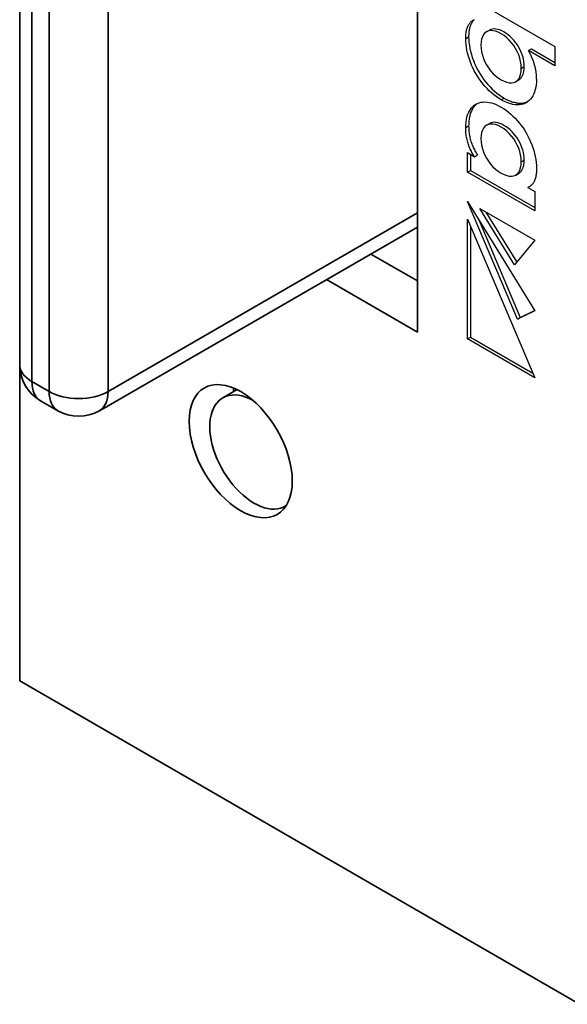
# Model space of a CAD drawing. Units: millimetres. Extents: x 0 to 197, y 0 to 285.
# Drawn here: x 26 to 31, y 17 to 27 of the extents above; entities that cross this region are included whole.
import ezdxf

# ---------------------------------------------------------------- set-up
doc = ezdxf.new("R2010")
doc.units = ezdxf.units.MM
doc.header["$LTSCALE"] = 25
doc.layers.add('AM_VIS', color=2, linetype='CONTINUOUS', lineweight=35)
doc.layers.add('Dick', color=2, linetype='CONTINUOUS')
doc.layers.add('Duenn', color=7, linetype='CONTINUOUS')

msp = doc.modelspace()

# ---------------------------------------------------------------- linework, layer by layer
at = {"layer": 'AM_VIS'}
for p, q in [((29.43510372, 33.86395788), (29.43510372, 23.73940027)), ((25.61672711, 31.91837495), (25.61672711, 23.42681051)), ((25.73388439, 23.26351119), (25.73388439, 31.75507563)), ((25.89956982, 31.65941711), (25.89956982, 23.16785267)), ((26.46525524, 23.16785267), (26.46525524, 31.65941711)), ((29.43510372, 24.88249549), (26.46525524, 23.16785267)), ((29.43510372, 24.7472139), (26.38241253, 22.98474182)), ((28.98657559, 24.48825606), (29.43510372, 24.22929822)), ((29.43510372, 23.73940027), (28.56231152, 24.24330709)), ((25.61672711, 23.42681051), (25.61672711, 20.39176429)), ((25.89956982, 23.16785267), (25.73388439, 23.26351119)), ((27.70245126, 23.18692426), (27.56532667, 23.10775534)), ((25.98241253, 22.98474182), (25.81672711, 23.08040035)), ((28.1735866, 22.07329373), (28.16532667, 22.06852485)), ((30.99073864, 17.28907728), (25.61672711, 20.39176429))]:
    msp.add_line(p, q, dxfattribs=at)
for centre, start, end in [((26.01672711, 23.42681051), 180, 240), ((26.18241253, 23.33115198), 240, 300)]:
    msp.add_arc(centre, 0.4, start, end, dxfattribs=at)
for centre, major_axis, start_param, end_param in [((26.01672711, 23.42681051), (0.4, 0), 3.1415926536, 3.926990817), ((26.01672711, 23.42681051), (0.2, 0.34641016), 2.3561944902, 3.1415926536), ((27.73804745, 22.59630506), (0.35, -0.60621778), 2.3561944902, 8.6393797974), ((26.18241253, 23.33115198), (0.2, 0.34641016), 2.3561944902, 3.1415926536), ((26.18241253, 23.33115198), (0.4, 0), 3.926990817, 5.4977871438), ((26.18241253, 23.33115198), (0.2, -0.34641016), 0, 0.7853981634), ((27.86532667, 22.5881401), (0.3, -0.51961524), 2.3783098332, 6.3121204599), ((28.16231152, 22.84125404), (0.35, -0.60621778), 3.7927301126, 3.8550135263)]:
    msp.add_ellipse(centre, major_axis=major_axis, ratio=0.5773502692, start_param=start_param, end_param=end_param, dxfattribs=at)
at = {"layer": 'Dick'}
for p, q in [((29.91373263, 26.96425679), (30.75395795, 26.48040321)), ((30.09707404, 26.62012493), (30.12535831, 26.63641276)), ((30.49960991, 26.43940235), (30.52789419, 26.45569018)), ((30.52789419, 26.45569018), (30.75395795, 26.32550872)), ((30.75395795, 26.48040321), (30.75395795, 26.29293306)), ((30.75395795, 26.29293306), (30.49960991, 26.43940235)), ((30.37704849, 26.14182143), (30.40533276, 26.15810926)), ((30.09706542, 25.72418728), (30.12534969, 25.74047511)), ((29.91373263, 25.46085685), (29.98281633, 25.42107419)), ((29.91373263, 25.27338723), (29.91373263, 25.46085685)), ((29.9420169, 25.44456902), (29.9420169, 25.28967505)), ((29.98281633, 25.42107419), (30.0111006, 25.43736202)), ((29.91373263, 25.27338723), (29.9420169, 25.28967505)), ((30.56039615, 24.90099847), (29.91373263, 25.27338723)), ((29.9420169, 25.28967505), (30.56038989, 24.93357773)), ((30.37705711, 25.24591563), (30.40534138, 25.26220346)), ((30.49280148, 25.12739328), (30.52108575, 25.1436811)), ((30.52108562, 25.14368098), (30.5220947, 25.14408189)), ((30.49280148, 25.12739328), (30.56036015, 25.08848883)), ((30.56036015, 25.08848883), (30.56039615, 24.90099847)), ((29.91372959, 24.99218454), (30.56039355, 23.94235298)), ((30.39284928, 23.86273234), (29.91372959, 24.99218454)), ((30.03230664, 24.92389793), (30.56039355, 24.6197929)), ((30.36492545, 24.38374673), (30.03230664, 24.92389793)), ((30.09167239, 24.88971146), (30.38689932, 24.41028225)), ((29.91373046, 23.67301016), (29.91373046, 24.82378321)), ((29.91373046, 24.82378321), (30.56039398, 23.30062141)), ((29.94201473, 24.75716197), (29.94201473, 23.68929799)), ((30.02677596, 24.80865855), (30.42113355, 23.87902017)), ((30.56039355, 24.6197929), (30.36492545, 24.38374673)), ((30.56039355, 23.94235298), (30.39284928, 23.86273234)), ((30.42113355, 23.87902017), (30.5590372, 23.94455495)), ((30.39284928, 23.86273234), (30.42113355, 23.87902017)), ((29.91373046, 23.67301016), (29.94201473, 23.68929799)), ((30.56039398, 23.30062141), (29.91373046, 23.67301016)), ((29.94201473, 23.68929799), (30.54208847, 23.34373851))]:
    msp.add_line(p, q, dxfattribs=at)
at = {"layer": 'Dick', "flags": 128}
for points in [[(29.89726581, 26.556645), (29.89738703, 26.56739726), (29.89775708, 26.57800117), (29.89838456, 26.58844084), (29.89927824, 26.59869973), (29.90044706, 26.60876198), (29.90189994, 26.61861094), (29.9036455, 26.62822997), (29.90569147, 26.63759627), (29.90804563, 26.64669116), (29.91071588, 26.655497), (29.9137105, 26.66399579), (29.91703741, 26.67216951), (29.92070317, 26.67999821), (29.9247024, 26.68744035), (29.92903611, 26.69447644), (29.93370834, 26.70109324), (29.93872263, 26.70727739), (29.94408287, 26.71301538), (29.94978281, 26.71828504), (29.95579076, 26.72305046), (29.96210141, 26.72730729), (29.96871147, 26.73105351), (29.97561765, 26.73428653), (29.98281684, 26.73700426)], [(29.97961334, 26.73587193), (29.97494785, 26.73178734), (29.97048973, 26.72738685), (29.96625565, 26.72269303), (29.96224412, 26.71771317), (29.95845309, 26.7124539), (29.95488072, 26.70692233), (29.95152482, 26.70112557), (29.9483837, 26.69507044), (29.94545753, 26.68876892), (29.94275036, 26.68224539), (29.9402583, 26.67550988), (29.93797731, 26.66857154), (29.93590352, 26.66143982), (29.93403236, 26.65412357), (29.93235981, 26.64663234), (29.93088197, 26.63897518), (29.92959481, 26.63116417), (29.9284941, 26.62320934), (29.92757513, 26.61511944), (29.92683368, 26.60690217), (29.92626487, 26.59856677), (29.9258643, 26.59012084), (29.92562727, 26.58157333), (29.92554938, 26.57293243)], [(30.45879207, 26.28585448), (30.45786779, 26.31033032), (30.4551392, 26.3348478), (30.45067273, 26.35929264), (30.44453497, 26.38355028), (30.43679226, 26.40750671), (30.4275111, 26.4310472), (30.41675801, 26.45405783), (30.40459931, 26.4764242), (30.39110162, 26.49803173), (30.37633134, 26.51876636), (30.3603549, 26.53851361), (30.3432389, 26.55715913), (30.32504958, 26.57458893), (30.30585355, 26.59068827), (30.2857173, 26.60534301), (30.26470819, 26.61843836), (30.24375775, 26.62938915), (30.22368321, 26.6377776), (30.20455115, 26.64364157), (30.18642818, 26.64701873), (30.16938079, 26.64794661), (30.15347558, 26.64646326), (30.13877923, 26.64260593), (30.12535815, 26.63641276)], [(30.23701957, 25.96795622), (30.21306574, 25.98262199), (30.1896503, 25.99868832), (30.16681615, 26.01608101), (30.14460586, 26.03472603), (30.12306233, 26.05454955), (30.10222821, 26.0754775), (30.08214634, 26.09743571), (30.06285943, 26.12035026), (30.04441016, 26.14414708), (30.02684141, 26.16875234), (30.01019577, 26.19409182), (29.99451621, 26.22009146), (29.97984523, 26.24667727), (29.96622573, 26.27377543), (29.95370044, 26.30131182), (29.94231211, 26.32921252), (29.93210356, 26.35740315), (29.92311734, 26.38580991), (29.91539638, 26.41435895), (29.90898331, 26.44297601), (29.90392097, 26.47158732), (29.90025217, 26.5001185), (29.8980194, 26.52849578), (29.89726581, 26.556645)], [(29.92554938, 26.57293243), (29.92630297, 26.54478321), (29.92853574, 26.51640592), (29.93220454, 26.48787474), (29.93726688, 26.45926344), (29.94367995, 26.43064637), (29.95140091, 26.40209733), (29.96038713, 26.37369058), (29.97059568, 26.34549994), (29.98198401, 26.31759924), (29.9945093, 26.29006285), (30.0081288, 26.26296469), (30.02279978, 26.23637888), (30.03847934, 26.21037925), (30.05512498, 26.18503977), (30.07269373, 26.16043451), (30.091143, 26.13663769), (30.11042991, 26.11372314), (30.13051178, 26.09176492), (30.1513459, 26.07083697), (30.17288943, 26.05101345), (30.19509972, 26.03236844), (30.21793387, 26.01497575), (30.24134931, 25.99890941), (30.26530314, 25.98424365)], [(30.4305085, 26.26956706), (30.4288775, 26.30215948), (30.42408903, 26.33475879), (30.4162997, 26.3670949), (30.40566639, 26.39889872), (30.39234562, 26.4299004), (30.37649428, 26.45983047), (30.35826905, 26.48841917), (30.33782665, 26.51539695), (30.31532378, 26.54049463), (30.29091713, 26.56344224), (30.26476349, 26.58397019), (30.23701957, 26.60180911), (30.20929234, 26.61591391), (30.18315261, 26.6254997), (30.15875742, 26.63065519), (30.13626365, 26.63146937), (30.11582833, 26.6280315), (30.0976085, 26.62043011), (30.08176103, 26.60875417), (30.06844288, 26.59309282), (30.05781117, 26.57353471), (30.05002268, 26.55016928), (30.04523446, 26.52308481), (30.04360355, 26.4923708)], [(30.04360355, 26.4923708), (30.04523446, 26.45977375), (30.05002268, 26.42717166), (30.05781117, 26.39483428), (30.06844288, 26.36303119), (30.08176103, 26.33203141), (30.0976085, 26.30210493), (30.11582833, 26.27352089), (30.13626365, 26.24654875), (30.15875742, 26.22145827), (30.18315261, 26.19851881), (30.20929234, 26.17800004), (30.23701957, 26.16017113), (30.26476349, 26.14605633), (30.29091713, 26.13646135), (30.31532378, 26.1312977), (30.33782665, 26.13047634), (30.35826905, 26.13390856), (30.37649428, 26.14150529), (30.39234562, 26.15317763), (30.40566639, 26.16883709), (30.4162997, 26.18839447), (30.42408903, 26.21176117), (30.4288775, 26.23884842), (30.4305085, 26.26956706)], [(30.40533259, 26.15810909), (30.40948236, 26.160667), (30.41348261, 26.16347554), (30.41733095, 26.16653295), (30.42102504, 26.16983804), (30.42456234, 26.17338955), (30.42794058, 26.17718587), (30.43115731, 26.18122586), (30.43421, 26.18550825), (30.43709639, 26.19003144), (30.43981402, 26.1947941), (30.44236053, 26.19979486), (30.4447334, 26.20503245), (30.44693034, 26.21050525), (30.44894884, 26.21621238), (30.45078653, 26.22215209), (30.45244105, 26.228323), (30.45390986, 26.23472404), (30.45519071, 26.24135359), (30.45628113, 26.24821033), (30.4571786, 26.25529279), (30.45788094, 26.2625999), (30.45838552, 26.27013004), (30.45869007, 26.27788199), (30.45879207, 26.28585448)], [(30.5768099, 26.16532159), (30.57605623, 26.13804034), (30.5738238, 26.1122344), (30.57015525, 26.08792851), (30.56509333, 26.06514738), (30.55868077, 26.0439161), (30.55096023, 26.02425923), (30.54197444, 26.00620187), (30.53176605, 25.98976857), (30.52037789, 25.97498398), (30.5078526, 25.96187325), (30.49423293, 25.95046109), (30.47956161, 25.94077239), (30.46388122, 25.93283175), (30.44723456, 25.92666403), (30.42966438, 25.92229393), (30.41121334, 25.91974659), (30.39192416, 25.91904653), (30.3718395, 25.92021869), (30.35100218, 25.92328772), (30.32945486, 25.92827857), (30.30724018, 25.93521619), (30.28440097, 25.94412504), (30.26097988, 25.95503007), (30.23701957, 25.96795622)], [(30.26530314, 25.98424365), (30.27638692, 25.9780461), (30.28736145, 25.97227907), (30.29822269, 25.96694003), (30.30896643, 25.96202633), (30.31958853, 25.95753567), (30.33008487, 25.95346576), (30.34045131, 25.9498139), (30.35068363, 25.94657804), (30.36077772, 25.94375548), (30.37072943, 25.94134413), (30.38053456, 25.93934115), (30.39018897, 25.93774443), (30.39968853, 25.93655148), (30.40902903, 25.93575986), (30.41820642, 25.93536701), (30.42721649, 25.93537089), (30.43605502, 25.93576885), (30.44471797, 25.93655855), (30.45320112, 25.93773734), (30.46150026, 25.93930317), (30.46961133, 25.9412535), (30.47753014, 25.94358568), (30.48525254, 25.94629761), (30.4927744, 25.94938679)], [(29.89726581, 25.70071571), (29.89801957, 25.72799437), (29.90025217, 25.75379827), (29.90392114, 25.77810216), (29.90898348, 25.80088149), (29.91539638, 25.8221116), (29.92311734, 25.84176744), (29.93210356, 25.85982437), (29.9423122, 25.87625733), (29.95370053, 25.89104182), (29.96622581, 25.90415294), (29.97984531, 25.91556559), (29.99451621, 25.92525532), (30.01019585, 25.93319717), (30.02684141, 25.9393663), (30.04441024, 25.94373795), (30.06285943, 25.94628753), (30.08214642, 25.94698963), (30.1022283, 25.94582005), (30.12306233, 25.9427537), (30.14460586, 25.93776581), (30.16681615, 25.93083149), (30.1896503, 25.92192594), (30.21306574, 25.91102455), (30.23701957, 25.89810233)], [(30.00959517, 25.93293326), (30.00311054, 25.92794803), (29.99685418, 25.92259608), (29.9908303, 25.91687967), (29.98504337, 25.91080109), (29.97949735, 25.90436313), (29.97419662, 25.89756814), (29.96914541, 25.89041856), (29.96434792, 25.88291685), (29.95980837, 25.87506545), (29.95553113, 25.8668667), (29.9515201, 25.85832344), (29.94777999, 25.84943763), (29.94431451, 25.84021201), (29.94112838, 25.83064912), (29.93822547, 25.82075122), (29.93561017, 25.81052084), (29.9332867, 25.79996043), (29.93125944, 25.78907234), (29.92953226, 25.77785941), (29.92810972, 25.7663237), (29.92699586, 25.75446773), (29.92619507, 25.74229407), (29.9257114, 25.72980506), (29.92554938, 25.71700313)], [(30.23701957, 25.89810233), (30.26097988, 25.88343264), (30.28440097, 25.86736285), (30.30724018, 25.84996667), (30.32945486, 25.83131835), (30.35100218, 25.81149206), (30.3718395, 25.79056148), (30.39192416, 25.76860069), (30.41121334, 25.74568405), (30.42966438, 25.72188524), (30.44723456, 25.69727837), (30.46388122, 25.67193734), (30.47956161, 25.64593663), (30.49423293, 25.61934985), (30.5078526, 25.59225101), (30.52037789, 25.56471442), (30.53176605, 25.53681382), (30.54197444, 25.50862328), (30.55096023, 25.48021716), (30.55868077, 25.45166894), (30.56509333, 25.42305315), (30.57015525, 25.39444365), (30.5738238, 25.36591417), (30.57605623, 25.33753922), (30.5768099, 25.30939229)], [(29.98281684, 25.42107451), (29.97612653, 25.43146788), (29.96968388, 25.44192155), (29.96349217, 25.45244239), (29.9575546, 25.46303714), (29.95187464, 25.47371238), (29.94645548, 25.48447484), (29.9413005, 25.49533097), (29.93641282, 25.50628793), (29.93179588, 25.51735191), (29.9274529, 25.52852966), (29.92338725, 25.539828), (29.91960213, 25.55125386), (29.9161009, 25.56281329), (29.91288695, 25.5745135), (29.90996331, 25.58636094), (29.90733352, 25.59836215), (29.90500077, 25.61052424), (29.90296845, 25.62285326), (29.90123959, 25.63535664), (29.89981789, 25.64804041), (29.89870622, 25.66091151), (29.89790813, 25.67397687), (29.89742698, 25.68724253), (29.89726581, 25.70071571)], [(29.92554938, 25.71700313), (29.92571055, 25.70352995), (29.9261917, 25.69026429), (29.92698979, 25.67719894), (29.92810146, 25.66432784), (29.92952316, 25.65164406), (29.93125202, 25.63914069), (29.93328434, 25.62681166), (29.93561709, 25.61464957), (29.93824688, 25.60264837), (29.94117052, 25.59080093), (29.94438447, 25.57910071), (29.9478857, 25.56754129), (29.95167082, 25.55611543), (29.95573647, 25.54481709), (29.96007945, 25.53363934), (29.96469639, 25.52257535), (29.96958407, 25.51161839), (29.97473905, 25.50076227), (29.98015821, 25.4899998), (29.98583817, 25.47932457), (29.99177574, 25.46872982), (29.99796745, 25.45820898), (30.0044101, 25.44775531), (30.01110041, 25.43736193)], [(30.4305085, 25.37364518), (30.4288775, 25.40623741), (30.42408903, 25.43883536), (30.4162997, 25.47116991), (30.40566639, 25.50297119), (30.39234562, 25.53397034), (30.37649428, 25.56389768), (30.35826905, 25.59248366), (30.33782665, 25.6194589), (30.31532378, 25.64455424), (30.29091713, 25.6674999), (30.26476349, 25.68802688), (30.23701957, 25.70586521), (30.20929234, 25.71997059), (30.18315261, 25.72955736), (30.15875742, 25.7347148), (30.13626365, 25.73553131), (30.11582833, 25.73209599), (30.0976085, 25.72449732), (30.08176103, 25.71282411), (30.06844288, 25.6971653), (30.05781117, 25.67760972), (30.05002268, 25.65424584), (30.04523446, 25.62716274), (30.04360355, 25.59644893)], [(30.45879207, 25.38993261), (30.45786779, 25.41440904), (30.45513903, 25.43892641), (30.45067231, 25.46337081), (30.44453421, 25.48762787), (30.43679108, 25.51158317), (30.42750941, 25.5351224), (30.41675573, 25.55813162), (30.40459645, 25.58049618), (30.39109808, 25.60210215), (30.37632704, 25.62283507), (30.36034984, 25.64258081), (30.34323291, 25.66122491), (30.32504275, 25.67865325), (30.30584579, 25.69475137), (30.28570862, 25.70940528), (30.26469858, 25.72249999), (30.24374789, 25.73345015), (30.22367326, 25.74183845), (30.20454112, 25.74770247), (30.18641823, 25.75107958), (30.16937101, 25.75200795), (30.15346614, 25.7505248), (30.13877012, 25.74666786), (30.12534955, 25.74047498)], [(30.04360355, 25.59644893), (30.04523446, 25.56385246), (30.05002268, 25.53125173), (30.05781117, 25.49891611), (30.06844288, 25.46711516), (30.08176103, 25.43611811), (30.0976085, 25.40619417), (30.11582833, 25.37761286), (30.13626365, 25.35064345), (30.15875742, 25.3255553), (30.18315261, 25.3026176), (30.20929234, 25.2821), (30.23701957, 25.26427148), (30.26476349, 25.25015628), (30.29091713, 25.24056014), (30.31532378, 25.23539473), (30.33782665, 25.23457103), (30.35826905, 25.23800053), (30.37649428, 25.24559453), (30.39234562, 25.25726434), (30.40566639, 25.27292106), (30.4162997, 25.2924763), (30.42408903, 25.31584125), (30.4288775, 25.34292713), (30.4305085, 25.37364518)], [(30.40534118, 25.26220332), (30.40949029, 25.26476084), (30.41348994, 25.26756874), (30.41733769, 25.27062571), (30.42103119, 25.27393036), (30.42456799, 25.27748119), (30.42794563, 25.28127706), (30.43116178, 25.28531661), (30.43421405, 25.28959808), (30.43710001, 25.29412054), (30.43981722, 25.29888266), (30.44236323, 25.30388274), (30.44473576, 25.30911954), (30.44693228, 25.31459181), (30.44895044, 25.32029797), (30.45078788, 25.32623704), (30.45244206, 25.33240717), (30.45391071, 25.33880733), (30.4551913, 25.34543625), (30.45628155, 25.35229211), (30.45717894, 25.35937404), (30.45788111, 25.36668027), (30.45838561, 25.37420987), (30.45869007, 25.38196109), (30.45879207, 25.38993261)], [(30.5768099, 25.30939229), (30.57664595, 25.29603909), (30.5761573, 25.28326758), (30.57534859, 25.27106729), (30.57422462, 25.25942728), (30.57279002, 25.24833629), (30.57104961, 25.23778356), (30.56900802, 25.22775825), (30.56667005, 25.21824901), (30.56404042, 25.20924532), (30.56112377, 25.20073612), (30.55792483, 25.19271053), (30.55444839, 25.18515719), (30.55069917, 25.17806558), (30.54668182, 25.17142486), (30.54240113, 25.16522348), (30.53786175, 25.15945117), (30.53306847, 25.1540966), (30.52802602, 25.14914884), (30.52273904, 25.14459705), (30.51721232, 25.14043008), (30.51145051, 25.13663727), (30.50545832, 25.13320751), (30.49924065, 25.13013001), (30.49280205, 25.12739356)]]:
    msp.add_lwpolyline(points, dxfattribs=at)
at = {"layer": 'Dick'}
msp.add_ellipse((29.91225852, 26.23498637), major_axis=(0.63761638, -0.22706282), ratio=0.8247861938, start_param=0.285665783, end_param=0.7724866132, dxfattribs=at)
at = {"layer": 'Duenn'}
for p, q in [((29.89726521, 26.55664478), (29.92554948, 26.57293261)), ((30.43050799, 26.26956665), (30.45879227, 26.28585448)), ((30.23701906, 25.96795584), (30.26530333, 25.98424366)), ((29.89726521, 25.70071553), (29.92554948, 25.71700336)), ((30.43050799, 25.37364493), (30.45879227, 25.38993276))]:
    msp.add_line(p, q, dxfattribs=at)

doc.saveas('drawing.dxf')
